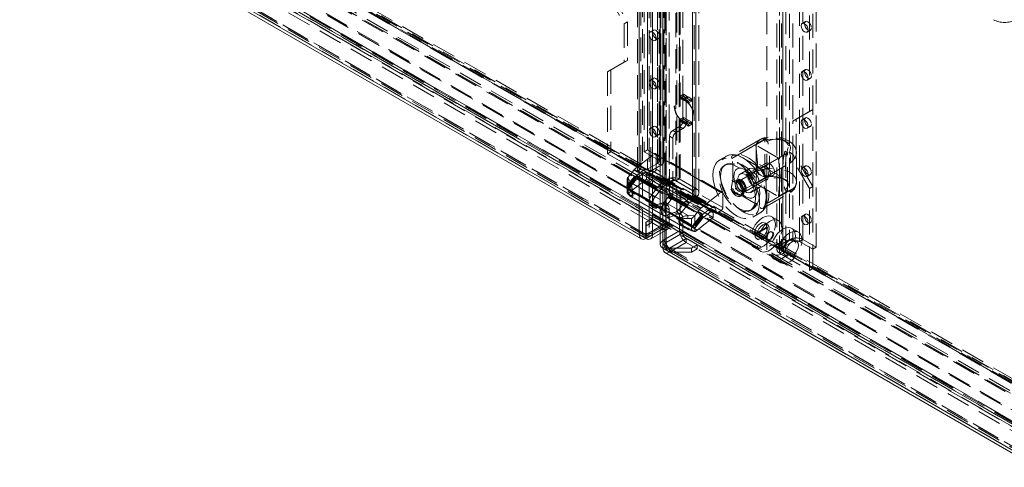
# Model space of a CAD drawing. Units: millimetres. Extents: x 0 to 420, y 0 to 297.
# Drawn here: x 275 to 327, y 105 to 129 of the extents above; entities that cross this region are included whole.
import ezdxf

# ---------------------------------------------------------------- set-up
doc = ezdxf.new("R2010")
doc.units = ezdxf.units.MM
doc.linetypes.add('HIDDEN', pattern=[1.905, 1.27, -0.635])

msp = doc.modelspace()

# ---------------------------------------------------------------- linework, layer by layer
at = {"color": 7, "linetype": 'Continuous', "lineweight": 15}
for p, q in [((307.835, 117.735), (307.835, 238.787)), ((308.939, 238.27), (308.939, 117.217)), ((309.085, 238.066), (309.085, 117.013)), ((255.996, 147.661), (307.835, 117.735)), ((256.098, 147.433), (307.94, 117.506)), ((308.548, 119.082), (308.939, 118.856)), ((308.183, 117.528), (308.185, 117.62)), ((308.183, 117.528), (308.185, 117.533)), ((308.185, 117.533), (308.185, 117.625)), ((308.193, 117.62), (308.193, 117.533)), ((308.195, 117.528), (308.193, 117.615)), ((308.193, 117.533), (308.195, 117.528)), ((308.439, 117.506), (308.939, 117.795)), ((309.085, 117.013), (360.925, 87.087)), ((309.188, 116.785), (361.029, 86.858))]:
    msp.add_line(p, q, dxfattribs=at)
at = {"color": 7, "linetype": 'HIDDEN', "lineweight": 0}
for p, q in [((308.012, 117.837), (308.012, 238.889)), ((309.189, 238.27), (309.189, 117.217)), ((309.262, 238.168), (309.262, 117.116)), ((308.277, 237.052), (308.277, 122.226)), ((308.366, 237.16), (308.366, 119.566)), ((309.426, 237.029), (309.426, 120.513)), ((309.957, 120.687), (309.957, 237.059)), ((308.101, 236.95), (308.101, 122.124)), ((308.808, 236.542), (308.808, 121.715)), ((308.984, 236.644), (308.984, 121.818)), ((309.085, 236.537), (309.085, 119.359)), ((309.25, 236.477), (309.25, 120.615)), ((309.78, 120.585), (309.78, 236.957)), ((310.841, 236.549), (310.841, 120.177)), ((307.924, 121.205), (307.924, 236.031)), ((308.277, 236.031), (308.277, 121.205)), ((308.808, 121.511), (308.808, 236.337)), ((308.881, 121.613), (308.881, 236.439)), ((308.984, 121.409), (308.984, 236.235)), ((309.131, 121.613), (309.131, 236.439)), ((309.262, 119.257), (309.262, 236.435)), ((309.824, 118.92), (309.824, 236.224)), ((310.001, 118.818), (310.001, 236.122)), ((310.664, 236.447), (310.664, 120.075)), ((310.664, 119.799), (310.664, 236.315)), ((310.737, 119.952), (310.737, 236.366)), ((310.841, 119.697), (310.841, 236.213)), ((310.987, 119.952), (310.987, 236.366)), ((307.747, 121.103), (307.747, 235.929)), ((308.454, 121.103), (308.454, 235.929)), ((309.969, 124.989), (309.969, 231.927)), ((310.146, 124.887), (310.146, 231.825)), ((315.126, 231.789), (315.126, 116.963)), ((315.272, 231.993), (315.272, 117.167)), ((315.376, 231.789), (315.376, 116.963)), ((315.449, 117.065), (315.449, 231.891)), ((315.803, 232.299), (315.803, 117.473)), ((316.333, 117.371), (316.333, 232.197)), ((316.51, 117.473), (316.51, 232.299)), ((317.217, 117.065), (317.217, 231.891)), ((315.272, 231.585), (315.272, 116.759)), ((315.449, 231.687), (315.449, 116.861)), ((314.596, 173.447), (314.596, 116.932)), ((315.596, 116.932), (315.596, 173.447)), ((315.98, 172.743), (315.98, 123.751)), ((317.04, 124.363), (317.04, 171.314)), ((316.863, 124.261), (316.863, 171.212)), ((259.25, 149.421), (360.531, 90.953)), ((360.718, 90.993), (259.437, 149.461)), ((259.499, 149.324), (360.78, 90.855)), ((258.624, 149.092), (360.168, 90.472)), ((360.234, 90.377), (258.69, 148.997)), ((258.742, 149.16), (360.223, 90.576)), ((258.765, 149.022), (360.246, 90.439)), ((360.554, 90.815), (259.273, 149.284)), ((360.625, 90.83), (259.343, 149.299)), ((259.366, 149.247), (360.648, 90.779)), ((362.513, 87.548), (257.289, 148.292)), ((257.369, 148.336), (362.988, 87.364)), ((363.173, 87.32), (257.372, 148.398)), ((257.422, 148.369), (362.858, 87.502)), ((359.978, 89.762), (257.914, 148.682)), ((360.044, 89.668), (257.981, 148.588)), ((256.172, 147.763), (308.012, 117.837)), ((257.276, 148.173), (362.481, 87.44)), ((363.173, 87.167), (257.372, 148.245)), ((308.493, 118.58), (257.813, 147.837)), ((256.223, 147.65), (308.065, 117.722)), ((308.185, 117.737), (256.354, 147.659)), ((256.354, 147.455), (308.185, 117.533)), ((308.493, 118.376), (257.813, 147.633)), ((306.333, 130.544), (307.217, 129.013)), ((306.156, 130.442), (307.04, 128.911)), ((307.217, 129.013), (307.04, 128.911)), ((307.217, 129.013), (307.217, 126.972)), ((316.644, 129.03), (316.467, 128.928)), ((307.04, 128.911), (307.04, 126.87)), ((308.588, 128.577), (308.411, 128.475)), ((316.729, 128.473), (316.906, 128.575)), ((308.674, 128.02), (308.851, 128.122)), ((307.04, 126.87), (306.156, 126.359)), ((307.217, 126.972), (306.333, 126.462)), ((307.217, 126.972), (307.04, 126.87)), ((306.333, 126.462), (306.156, 126.359)), ((306.156, 126.359), (306.156, 122.022)), ((306.333, 126.462), (306.333, 122.124)), ((316.644, 126.478), (316.467, 126.376)), ((308.588, 126.025), (308.411, 125.923)), ((316.729, 125.922), (316.906, 126.024)), ((308.674, 125.469), (308.851, 125.571)), ((309.847, 124.931), (309.833, 124.923)), ((309.969, 124.989), (310.146, 124.887)), ((310.178, 125.174), (310.001, 125.072)), ((310.196, 124.959), (310.001, 125.072)), ((310.178, 125.072), (310.001, 124.97)), ((310.001, 124.97), (310.443, 124.715)), ((310.271, 124.899), (310.094, 125.001)), ((310.146, 124.887), (310.323, 124.785)), ((310.146, 123.764), (310.146, 124.887)), ((310.178, 125.174), (310.373, 125.061)), ((310.178, 125.072), (310.178, 125.174)), ((310.62, 124.817), (310.178, 125.072)), ((310.373, 125.061), (310.196, 124.959)), ((310.222, 124.894), (310.196, 124.959)), ((310.399, 124.996), (310.222, 124.894)), ((310.247, 124.93), (310.222, 124.894)), ((310.424, 125.032), (310.247, 124.93)), ((310.443, 124.817), (310.247, 124.93)), ((310.323, 124.785), (310.323, 123.662)), ((310.373, 125.061), (310.399, 124.996)), ((310.399, 124.996), (310.424, 125.032)), ((310.424, 125.032), (310.62, 124.919)), ((310.62, 124.919), (310.443, 124.817)), ((310.443, 124.715), (310.443, 124.817)), ((310.62, 124.817), (310.443, 124.715)), ((310.62, 124.919), (310.62, 124.817)), ((315.98, 123.751), (316.863, 124.261)), ((316.156, 123.853), (317.04, 124.363)), ((317.04, 124.363), (316.863, 124.261)), ((317.04, 120.28), (317.04, 124.363)), ((310.178, 123.949), (310.001, 123.847)), ((310.443, 123.592), (310.001, 123.847)), ((310.178, 123.847), (310.001, 123.745)), ((310.001, 123.745), (310.196, 123.632)), ((310.323, 123.662), (310.146, 123.764)), ((310.178, 123.949), (310.62, 123.694)), ((310.178, 123.847), (310.178, 123.949)), ((310.373, 123.735), (310.178, 123.847)), ((310.373, 123.735), (310.196, 123.632)), ((310.399, 123.771), (310.222, 123.669)), ((310.399, 123.771), (310.373, 123.735)), ((310.424, 123.705), (310.399, 123.771)), ((316.156, 123.853), (315.98, 123.751)), ((315.98, 121.709), (315.98, 123.751)), ((316.156, 121.811), (316.156, 123.853)), ((316.644, 123.927), (316.467, 123.825)), ((308.588, 123.474), (308.411, 123.372)), ((309.616, 123.254), (309.969, 123.458)), ((309.792, 123.152), (309.616, 123.254)), ((309.792, 123.152), (310.146, 123.356)), ((309.969, 123.458), (310.146, 123.356)), ((310.196, 123.632), (310.222, 123.669)), ((310.222, 123.669), (310.247, 123.603)), ((310.424, 123.705), (310.247, 123.603)), ((310.247, 123.603), (310.443, 123.49)), ((310.62, 123.592), (310.424, 123.705)), ((310.62, 123.694), (310.443, 123.592)), ((310.443, 123.49), (310.443, 123.592)), ((310.62, 123.592), (310.443, 123.49)), ((310.583, 123.623), (310.597, 123.632)), ((310.62, 123.694), (310.62, 123.592)), ((316.729, 123.37), (316.906, 123.472)), ((308.674, 122.917), (308.851, 123.019)), ((309.439, 122.948), (309.616, 122.845)), ((309.439, 119.936), (309.439, 122.948)), ((309.616, 119.834), (309.616, 122.845)), ((314.243, 122.772), (312.768, 121.92)), ((313.004, 121.93), (314.538, 122.816)), ((314.008, 122.49), (314.495, 122.77)), ((314.495, 122.77), (314.64, 122.686)), ((314.495, 120.729), (314.495, 122.77)), ((308.277, 122.226), (308.101, 122.124)), ((308.277, 122.226), (308.984, 121.818)), ((312.739, 121.777), (314.035, 122.525)), ((315.211, 121.796), (314.008, 122.49)), ((314.008, 122.49), (314.097, 121.52)), ((314.035, 122.525), (314.035, 121.096)), ((315.551, 122.16), (315.697, 122.076)), ((306.333, 122.124), (306.156, 122.022)), ((306.156, 122.022), (307.747, 121.103)), ((306.333, 122.124), (307.924, 121.205)), ((307.566, 121.187), (308.622, 122.012)), ((308.101, 122.124), (308.808, 121.715)), ((312.157, 119.971), (308.622, 122.012)), ((312.235, 119.987), (308.7, 122.028)), ((308.726, 121.971), (312.261, 119.93)), ((308.726, 121.971), (308.726, 121.207)), ((308.808, 121.715), (308.984, 121.818)), ((312.453, 121.898), (312.099, 121.693)), ((314.241, 121.216), (315.776, 122.101)), ((315.697, 122.076), (315.211, 121.796)), ((315.211, 121.796), (315.299, 120.826)), ((315.697, 120.035), (315.697, 122.076)), ((316.156, 121.811), (315.98, 121.709)), ((316.863, 120.178), (315.98, 121.709)), ((315.98, 121.709), (315.98, 117.371)), ((317.04, 120.28), (316.156, 121.811)), ((316.169, 120.535), (316.169, 122.066)), ((307.237, 120.785), (307.537, 121.158)), ((311.072, 119.117), (307.537, 121.158)), ((307.566, 121.187), (311.101, 119.146)), ((308.04, 121.143), (307.682, 120.863)), ((307.924, 121.205), (307.747, 121.103)), ((308.04, 121.143), (311.576, 119.102)), ((308.277, 121.205), (308.808, 121.511)), ((308.277, 121.205), (308.454, 121.103)), ((311.825, 119.155), (308.289, 121.196)), ((308.454, 121.103), (308.984, 121.409)), ((312.261, 119.166), (308.726, 121.207)), ((308.808, 121.511), (308.984, 121.409)), ((312.419, 121.445), (312.34, 121.399)), ((314.555, 121.523), (313.052, 120.656)), ((313.665, 121.226), (313.179, 120.946)), ((314.412, 121.363), (313.793, 121.005)), ((314.097, 121.52), (314.008, 120.448)), ((315.299, 120.826), (314.097, 121.52)), ((314.507, 120.756), (315.803, 121.505)), ((315.803, 121.505), (315.803, 120.076)), ((316.644, 121.375), (316.467, 121.273)), ((307.555, 120.792), (307.172, 120.316)), ((307.573, 120.767), (307.19, 120.291)), ((307.193, 120.64), (307.193, 119.952)), ((307.228, 120.773), (307.37, 120.506)), ((307.653, 120.835), (307.237, 120.316)), ((307.237, 120.316), (307.237, 120.785)), ((307.245, 120.126), (307.706, 120.699)), ((307.261, 120.265), (307.643, 120.741)), ((307.278, 120.24), (307.661, 120.716)), ((308.222, 120.678), (307.37, 120.014)), ((307.577, 120.779), (307.555, 120.792)), ((307.573, 120.767), (307.555, 120.792)), ((307.566, 120.725), (307.577, 120.779)), ((307.621, 120.754), (307.566, 120.725)), ((307.584, 120.7), (307.566, 120.725)), ((307.595, 120.754), (307.573, 120.767)), ((307.595, 120.754), (307.577, 120.779)), ((307.584, 120.7), (307.595, 120.754)), ((307.639, 120.729), (307.584, 120.7)), ((307.643, 120.741), (307.621, 120.754)), ((307.639, 120.729), (307.621, 120.754)), ((307.661, 120.716), (307.639, 120.729)), ((307.661, 120.716), (307.643, 120.741)), ((307.653, 120.835), (311.189, 118.794)), ((307.682, 120.863), (311.218, 118.822)), ((307.706, 120.699), (311.241, 118.658)), ((307.734, 120.728), (308.066, 120.987)), ((307.734, 120.728), (311.27, 118.687)), ((308.066, 120.987), (311.602, 118.946)), ((311.718, 118.971), (308.183, 121.012)), ((308.222, 120.926), (311.757, 118.885)), ((308.222, 120.926), (308.222, 120.678)), ((311.757, 118.637), (308.222, 120.678)), ((308.637, 121.054), (308.372, 120.9)), ((308.372, 121.013), (311.907, 118.972)), ((308.372, 120.9), (308.372, 121.013)), ((308.372, 120.9), (311.907, 118.859)), ((308.637, 121.054), (312.173, 119.013)), ((309.25, 120.615), (308.907, 120.348)), ((309.426, 120.513), (309.25, 120.615)), ((309.957, 120.687), (309.78, 120.585)), ((310.841, 120.177), (309.957, 120.687)), ((314.035, 121.096), (312.739, 120.348)), ((312.828, 120.635), (312.74, 120.584)), ((314.538, 120.774), (313.004, 119.889)), ((313.427, 120.006), (314.93, 120.874)), ((314.495, 120.729), (314.008, 120.448)), ((314.1, 120.473), (314.719, 120.83)), ((314.64, 120.645), (314.495, 120.729)), ((315.299, 120.826), (315.211, 119.754)), ((316.729, 120.818), (316.906, 120.92)), ((307.172, 120.316), (307.194, 120.303)), ((307.19, 120.291), (307.172, 120.316)), ((307.19, 120.291), (307.212, 120.278)), ((307.194, 120.303), (307.25, 120.332)), ((307.212, 120.278), (307.194, 120.303)), ((307.194, 120.219), (310.682, 118.206)), ((307.204, 120.549), (307.204, 119.97)), ((307.284, 120.398), (307.204, 120.549)), ((307.212, 120.278), (307.267, 120.306)), ((307.237, 119.942), (307.237, 120.138)), ((307.237, 120.138), (307.245, 120.126)), ((307.25, 120.332), (307.239, 120.278)), ((307.239, 120.278), (307.261, 120.265)), ((307.256, 120.252), (307.239, 120.278)), ((307.245, 120.126), (310.781, 118.085)), ((307.267, 120.306), (307.25, 120.332)), ((307.267, 120.306), (307.256, 120.252)), ((307.256, 120.252), (307.278, 120.24)), ((307.278, 120.24), (307.261, 120.265)), ((308.623, 119.783), (307.37, 120.506)), ((308.878, 120.319), (308.486, 119.831)), ((309.055, 120.217), (308.663, 119.729)), ((309.055, 120.217), (308.878, 120.319)), ((309.084, 120.246), (308.907, 120.348)), ((309.426, 120.513), (309.084, 120.246)), ((310.664, 120.075), (309.78, 120.585)), ((310.841, 120.177), (310.664, 120.075)), ((312.955, 120.211), (312.946, 120.206)), ((313.06, 120.581), (312.976, 120.532)), ((312.985, 120.139), (312.994, 120.145)), ((313.232, 120.067), (313.218, 120.077)), ((313.234, 120.066), (313.232, 120.067)), ((313.742, 119.971), (314.228, 120.252)), ((314.008, 120.448), (315.211, 119.754)), ((315.803, 120.076), (314.507, 119.328)), ((315.697, 120.035), (315.551, 120.119)), ((317.04, 120.28), (316.863, 120.178)), ((316.863, 115.84), (316.863, 120.178)), ((317.04, 115.942), (317.04, 120.28)), ((307.27, 119.952), (307.237, 119.942)), ((310.906, 117.973), (307.37, 120.014)), ((307.422, 119.731), (308.548, 119.082)), ((308.543, 119.464), (308.366, 119.566)), ((308.663, 119.729), (308.486, 119.831)), ((308.543, 119.464), (308.543, 119.665)), ((310.418, 118.747), (308.939, 119.601)), ((309.165, 119.478), (309.35, 119.708)), ((309.342, 119.376), (309.527, 119.606)), ((309.35, 119.708), (309.527, 119.606)), ((309.616, 119.834), (309.439, 119.936)), ((310.321, 119.531), (310.664, 119.799)), ((310.498, 119.429), (310.841, 119.697)), ((310.664, 119.799), (310.841, 119.697)), ((311.101, 119.146), (312.157, 119.971)), ((312.261, 119.93), (312.261, 119.166)), ((313.209, 119.772), (313.297, 119.823)), ((313.213, 120.066), (313.222, 120.061)), ((313.282, 120.002), (313.366, 120.05)), ((315.776, 120.06), (314.241, 119.174)), ((314.38, 119.128), (315.855, 119.979)), ((315.211, 119.754), (315.697, 120.035)), ((308.543, 119.275), (308.366, 119.377)), ((308.366, 119.377), (308.366, 117.837)), ((308.444, 119.267), (308.621, 119.164)), ((308.543, 119.085), (308.543, 119.275)), ((308.608, 119.263), (308.957, 119.393)), ((308.785, 119.161), (308.608, 119.263)), ((308.785, 119.161), (309.134, 119.291)), ((309.134, 119.291), (308.957, 119.393)), ((309.262, 119.257), (309.085, 119.359)), ((309.323, 119.287), (309.146, 119.389)), ((309.342, 119.376), (309.165, 119.478)), ((309.25, 119.16), (309.426, 119.058)), ((309.25, 119.16), (309.25, 118.347)), ((309.426, 119.058), (309.426, 118.245)), ((309.824, 118.92), (310.292, 119.503)), ((310.001, 118.818), (310.469, 119.401)), ((310.292, 119.503), (310.469, 119.401)), ((310.321, 119.531), (310.498, 119.429)), ((310.772, 118.744), (311.072, 119.117)), ((311.576, 119.102), (311.218, 118.822)), ((313.715, 119.018), (313.794, 119.064)), ((308.493, 118.58), (308.185, 118.402)), ((308.193, 118.402), (308.497, 118.578)), ((308.493, 118.376), (308.493, 118.58)), ((309.073, 118.245), (308.497, 118.578)), ((308.497, 118.578), (308.497, 118.374)), ((308.939, 118.856), (310.215, 118.119)), ((309.085, 118.779), (309.085, 117.422)), ((309.262, 118.677), (309.085, 118.779)), ((309.262, 117.32), (309.262, 118.677)), ((309.284, 118.771), (309.677, 118.918)), ((309.46, 118.669), (309.284, 118.771)), ((309.46, 118.669), (309.854, 118.816)), ((309.854, 118.816), (309.677, 118.918)), ((309.824, 118.92), (310.001, 118.818)), ((310.042, 118.812), (309.866, 118.914)), ((309.969, 118.685), (310.146, 118.583)), ((309.969, 117.932), (309.969, 118.685)), ((310.146, 117.83), (310.146, 118.583)), ((310.609, 118.583), (310.414, 118.592)), ((310.418, 118.747), (310.763, 118.733)), ((310.609, 118.004), (310.609, 118.583)), ((311.091, 118.751), (310.708, 118.275)), ((311.108, 118.726), (310.725, 118.25)), ((311.189, 118.794), (310.772, 118.275)), ((310.772, 118.744), (310.772, 118.275)), ((310.781, 118.085), (311.241, 118.658)), ((310.796, 118.224), (311.179, 118.7)), ((310.814, 118.199), (311.197, 118.675)), ((311.757, 118.637), (310.906, 117.973)), ((311.113, 118.738), (311.091, 118.751)), ((311.108, 118.726), (311.091, 118.751)), ((311.102, 118.684), (311.113, 118.738)), ((311.157, 118.713), (311.102, 118.684)), ((311.119, 118.659), (311.102, 118.684)), ((311.13, 118.713), (311.108, 118.726)), ((311.13, 118.713), (311.113, 118.738)), ((311.119, 118.659), (311.13, 118.713)), ((311.175, 118.688), (311.119, 118.659)), ((311.179, 118.7), (311.157, 118.713)), ((311.175, 118.688), (311.157, 118.713)), ((311.197, 118.675), (311.175, 118.688)), ((311.197, 118.675), (311.179, 118.7)), ((311.27, 118.687), (311.602, 118.946)), ((311.757, 118.885), (311.757, 118.637)), ((312.173, 119.013), (311.907, 118.859)), ((311.907, 118.859), (311.907, 118.972)), ((313.849, 118.662), (314.203, 118.866)), ((315.211, 118.479), (314.857, 118.683)), ((316.644, 118.823), (316.467, 118.721)), ((308.185, 118.402), (308.185, 117.737)), ((308.493, 118.376), (308.185, 118.198)), ((308.193, 117.737), (308.193, 118.402)), ((308.193, 118.198), (308.497, 118.374)), ((309.073, 118.245), (308.193, 117.737)), ((308.193, 117.533), (309.073, 118.041)), ((308.314, 117.723), (309.198, 118.233)), ((308.366, 117.837), (309.25, 118.347)), ((309.073, 118.041), (308.497, 118.374)), ((308.939, 117.964), (309.426, 118.245)), ((308.939, 117.795), (309.323, 118.016)), ((309.073, 118.245), (309.073, 118.041)), ((309.25, 118.347), (309.426, 118.245)), ((310.708, 118.275), (310.73, 118.262)), ((310.725, 118.25), (310.708, 118.275)), ((310.725, 118.25), (310.748, 118.237)), ((310.73, 118.262), (310.785, 118.291)), ((310.748, 118.237), (310.73, 118.262)), ((310.748, 118.237), (310.803, 118.265)), ((310.772, 118.097), (310.772, 117.901)), ((310.772, 118.097), (310.781, 118.085)), ((310.785, 118.291), (310.774, 118.237)), ((310.774, 118.237), (310.796, 118.224)), ((310.792, 118.211), (310.774, 118.237)), ((310.803, 118.265), (310.785, 118.291)), ((310.803, 118.265), (310.792, 118.211)), ((310.792, 118.211), (310.814, 118.199)), ((310.814, 118.199), (310.796, 118.224)), ((313.925, 117.756), (314.587, 118.139)), ((313.969, 117.731), (314.632, 118.113)), ((314.623, 118.277), (314.49, 118.353)), ((314.632, 118.113), (314.587, 118.139)), ((316.271, 117.866), (315.918, 118.07)), ((316.729, 118.267), (316.906, 118.369)), ((308.012, 117.837), (307.835, 117.735)), ((308.186, 117.733), (308.185, 117.737)), ((308.185, 117.625), (308.185, 117.737)), ((308.185, 117.62), (308.186, 117.733)), ((308.193, 117.737), (308.192, 117.733)), ((308.193, 117.615), (308.192, 117.733)), ((308.193, 117.737), (308.193, 117.62)), ((308.543, 117.735), (308.366, 117.837)), ((309.085, 117.422), (309.969, 117.932)), ((309.262, 117.32), (310.146, 117.83)), ((309.443, 117.016), (310.323, 117.524)), ((310.146, 117.83), (309.969, 117.932)), ((310.899, 117.191), (310.323, 117.524)), ((310.323, 117.524), (310.323, 117.32)), ((310.772, 117.901), (310.805, 117.911)), ((313.969, 117.731), (313.925, 117.756)), ((314.066, 117.516), (314.154, 117.465)), ((314.89, 117.87), (314.867, 117.883)), ((315.803, 117.473), (315.272, 117.167)), ((315.574, 117.475), (315.551, 117.488)), ((315.98, 117.371), (315.803, 117.473)), ((316.17, 117.384), (316.037, 117.46)), ((316.333, 117.371), (316.51, 117.473)), ((316.51, 117.473), (317.217, 117.065)), ((309.085, 117.422), (309.262, 117.32)), ((309.262, 117.116), (309.085, 117.013)), ((309.262, 117.116), (361.102, 87.189)), ((309.313, 117.002), (361.154, 87.074)), ((309.433, 116.813), (309.436, 117.015)), ((309.433, 116.806), (309.436, 117.012)), ((309.436, 117.015), (309.443, 117.016)), ((309.443, 117.011), (309.436, 117.012)), ((310.323, 117.32), (309.443, 116.812)), ((310.595, 117.016), (309.443, 117.016)), ((309.443, 116.812), (309.443, 117.016)), ((361.274, 87.09), (309.443, 117.011)), ((309.443, 117.011), (310.595, 117.011)), ((309.443, 117.011), (309.443, 116.807)), ((310.899, 116.987), (310.323, 117.32)), ((310.899, 117.191), (310.595, 117.016)), ((310.595, 117.011), (310.903, 117.189)), ((310.595, 117.011), (310.595, 117.016)), ((310.595, 116.807), (310.595, 117.011)), ((310.899, 116.987), (310.595, 116.812)), ((310.595, 116.807), (310.903, 116.985)), ((310.899, 116.987), (310.899, 117.191)), ((361.582, 87.932), (310.903, 117.189)), ((310.903, 117.189), (310.903, 116.985)), ((361.582, 87.728), (310.903, 116.985)), ((313.92, 117.059), (314.273, 116.855)), ((314.617, 117.45), (314.64, 117.437)), ((315.449, 117.065), (315.272, 117.167)), ((315.301, 117.055), (315.324, 117.042)), ((315.98, 117.371), (315.449, 117.065)), ((316.333, 117.371), (317.04, 116.963)), ((317.217, 117.065), (317.04, 116.963)), ((309.433, 116.813), (309.443, 116.812)), ((309.443, 116.807), (309.433, 116.806)), ((310.595, 116.812), (309.443, 116.812)), ((309.443, 116.807), (361.274, 86.885)), ((309.443, 116.807), (310.595, 116.807)), ((314.981, 116.447), (315.334, 116.243)), ((315.449, 116.861), (315.272, 116.759)), ((315.272, 116.759), (316.863, 115.84)), ((315.449, 116.861), (317.04, 115.942)), ((315.568, 116.649), (315.701, 116.572)), ((317.04, 115.942), (316.863, 115.84))]:
    msp.add_line(p, q, dxfattribs=at)
at = {"color": 8, "linetype": 'Continuous', "lineweight": 15}
for p, q in [((308.543, 119.665), (308.543, 236.857)), ((308.939, 119.601), (308.623, 119.783)), ((308.543, 117.735), (308.543, 119.085)), ((308.543, 117.735), (308.939, 117.964))]:
    msp.add_line(p, q, dxfattribs=at)
at = {"color": 7, "linetype": 'HIDDEN', "lineweight": 0, "flags": 128}
for points in [[(316.961, 128.696), (316.947, 128.622), (316.906, 128.575), (316.846, 128.564), (316.775, 128.588), (316.704, 128.646), (316.644, 128.727), (316.604, 128.82), (316.589, 128.91), (316.604, 128.984), (316.644, 129.03), (316.704, 129.042), (316.775, 129.017), (316.846, 128.96), (316.906, 128.879), (316.947, 128.786), (316.961, 128.696)], [(308.357, 128.355), (308.371, 128.429), (308.411, 128.475), (308.472, 128.487), (308.543, 128.462), (308.614, 128.405), (308.674, 128.324), (308.714, 128.231), (308.728, 128.141), (308.714, 128.067), (308.674, 128.02), (308.614, 128.009), (308.543, 128.033), (308.472, 128.091), (308.411, 128.172), (308.371, 128.265), (308.357, 128.355)], [(308.534, 128.457), (308.548, 128.531), (308.588, 128.577), (308.648, 128.589), (308.719, 128.564), (308.79, 128.507), (308.851, 128.426), (308.891, 128.333), (308.905, 128.243), (308.891, 128.169), (308.851, 128.122), (308.79, 128.111), (308.719, 128.135), (308.648, 128.193), (308.588, 128.274), (308.548, 128.367), (308.534, 128.457)], [(316.784, 128.594), (316.77, 128.52), (316.73, 128.473), (316.669, 128.462), (316.598, 128.486), (316.527, 128.544), (316.467, 128.625), (316.427, 128.718), (316.413, 128.808), (316.427, 128.882), (316.467, 128.928), (316.527, 128.94), (316.598, 128.915), (316.669, 128.858), (316.73, 128.776), (316.77, 128.684), (316.784, 128.594)], [(316.784, 126.042), (316.77, 125.968), (316.73, 125.922), (316.669, 125.91), (316.598, 125.935), (316.527, 125.992), (316.467, 126.073), (316.427, 126.166), (316.413, 126.256), (316.427, 126.33), (316.467, 126.376), (316.527, 126.388), (316.598, 126.363), (316.669, 126.306), (316.73, 126.225), (316.77, 126.132), (316.784, 126.042)], [(316.961, 126.144), (316.947, 126.07), (316.906, 126.024), (316.846, 126.012), (316.775, 126.037), (316.704, 126.094), (316.644, 126.175), (316.604, 126.268), (316.589, 126.358), (316.604, 126.432), (316.644, 126.478), (316.704, 126.49), (316.775, 126.465), (316.846, 126.408), (316.906, 126.327), (316.947, 126.234), (316.961, 126.144)], [(308.357, 125.803), (308.371, 125.877), (308.411, 125.923), (308.472, 125.935), (308.543, 125.91), (308.614, 125.853), (308.674, 125.772), (308.714, 125.679), (308.728, 125.589), (308.714, 125.515), (308.674, 125.469), (308.614, 125.457), (308.543, 125.482), (308.472, 125.539), (308.411, 125.62), (308.371, 125.713), (308.357, 125.803)], [(308.534, 125.905), (308.548, 125.979), (308.588, 126.025), (308.648, 126.037), (308.719, 126.012), (308.79, 125.955), (308.851, 125.874), (308.891, 125.781), (308.905, 125.691), (308.891, 125.617), (308.851, 125.571), (308.79, 125.559), (308.719, 125.584), (308.648, 125.641), (308.588, 125.722), (308.548, 125.815), (308.534, 125.905)], [(310.738, 123.967), (310.721, 124.129), (310.673, 124.3), (310.594, 124.469), (310.492, 124.626), (310.372, 124.761), (310.241, 124.865), (310.108, 124.932), (309.982, 124.957), (309.87, 124.94), (309.779, 124.881), (309.715, 124.783), (309.682, 124.653), (309.682, 124.5), (309.715, 124.332), (309.779, 124.161), (309.87, 123.996), (309.982, 123.849), (310.108, 123.729), (310.241, 123.643), (310.372, 123.596), (310.492, 123.592), (310.594, 123.631), (310.673, 123.71), (310.721, 123.824), (310.738, 123.967)], [(310.752, 123.975), (310.736, 124.137), (310.687, 124.308), (310.609, 124.477), (310.506, 124.634), (310.386, 124.769), (310.255, 124.873), (310.123, 124.94), (309.996, 124.966), (309.884, 124.948), (309.793, 124.889), (309.729, 124.791), (309.696, 124.662), (309.696, 124.508), (309.729, 124.34), (309.793, 124.169), (309.884, 124.004), (309.996, 123.857), (310.123, 123.737), (310.255, 123.651), (310.386, 123.604), (310.506, 123.6), (310.609, 123.639), (310.687, 123.718), (310.736, 123.832), (310.752, 123.975)], [(316.784, 123.49), (316.77, 123.416), (316.73, 123.37), (316.669, 123.358), (316.598, 123.383), (316.527, 123.44), (316.467, 123.522), (316.427, 123.614), (316.413, 123.704), (316.427, 123.778), (316.467, 123.825), (316.527, 123.836), (316.598, 123.812), (316.669, 123.754), (316.73, 123.673), (316.77, 123.58), (316.784, 123.49)], [(316.961, 123.592), (316.947, 123.518), (316.906, 123.472), (316.846, 123.46), (316.775, 123.485), (316.704, 123.542), (316.644, 123.624), (316.604, 123.716), (316.589, 123.807), (316.604, 123.88), (316.644, 123.927), (316.704, 123.938), (316.775, 123.914), (316.846, 123.856), (316.906, 123.775), (316.947, 123.682), (316.961, 123.592)], [(308.357, 123.252), (308.371, 123.325), (308.411, 123.372), (308.472, 123.383), (308.543, 123.359), (308.614, 123.301), (308.674, 123.22), (308.714, 123.127), (308.728, 123.037), (308.714, 122.963), (308.674, 122.917), (308.614, 122.905), (308.543, 122.93), (308.472, 122.987), (308.411, 123.069), (308.371, 123.161), (308.357, 123.252)], [(308.534, 123.354), (308.548, 123.427), (308.588, 123.474), (308.648, 123.485), (308.719, 123.461), (308.79, 123.403), (308.851, 123.322), (308.891, 123.229), (308.905, 123.139), (308.891, 123.065), (308.851, 123.019), (308.79, 123.007), (308.719, 123.032), (308.648, 123.089), (308.588, 123.171), (308.548, 123.263), (308.534, 123.354)], [(314.538, 122.816), (314.513, 122.843), (314.49, 122.859), (314.468, 122.864), (314.448, 122.858), (314.433, 122.839), (314.421, 122.81), (314.414, 122.772), (314.411, 122.725)], [(314.411, 122.725), (314.649, 122.771), (314.898, 122.787), (315.147, 122.775), (315.387, 122.735), (315.609, 122.668), (315.803, 122.576), (315.961, 122.464), (316.078, 122.336), (316.148, 122.198), (316.169, 122.054), (316.139, 121.91), (316.061, 121.773)], [(316.166, 122.082), (316.152, 122.21), (316.099, 122.356), (316.014, 122.489), (315.897, 122.608), (315.748, 122.714), (315.569, 122.801), (315.368, 122.866), (315.154, 122.905), (314.933, 122.92), (314.712, 122.908), (314.507, 122.874), (314.46, 122.863)], [(315.776, 122.101), (315.838, 122.214), (315.856, 122.332), (315.83, 122.449), (315.76, 122.56), (315.65, 122.66), (315.505, 122.743), (315.333, 122.807), (315.14, 122.847), (314.937, 122.862), (314.733, 122.852), (314.538, 122.816)], [(314.64, 122.686), (314.774, 122.745), (314.929, 122.782), (315.096, 122.795), (315.262, 122.782), (315.418, 122.745), (315.551, 122.686), (315.653, 122.609), (315.718, 122.519), (315.74, 122.423), (315.718, 122.327), (315.653, 122.237), (315.551, 122.16)], [(308.622, 122.012), (308.641, 122.024), (308.66, 122.032), (308.678, 122.034), (308.694, 122.031), (308.707, 122.023), (308.717, 122.009), (308.723, 121.992), (308.726, 121.971)], [(311.737, 120.892), (311.753, 121.112), (311.801, 121.308), (311.879, 121.474), (311.985, 121.607), (312.117, 121.703), (312.271, 121.76), (312.444, 121.775), (312.63, 121.749), (312.825, 121.683), (313.024, 121.577), (313.222, 121.435), (313.413, 121.261), (313.593, 121.058), (313.757, 120.833), (313.901, 120.591), (314.02, 120.338), (314.113, 120.081), (314.176, 119.826), (314.208, 119.581), (314.208, 119.351), (314.176, 119.142), (314.113, 118.961), (314.02, 118.81), (313.901, 118.696), (313.757, 118.619), (313.593, 118.583), (313.413, 118.588), (313.222, 118.635), (313.024, 118.721), (312.825, 118.845), (312.63, 119.004), (312.444, 119.193), (312.271, 119.408), (312.117, 119.642), (311.985, 119.891), (311.879, 120.146), (311.801, 120.403), (311.753, 120.654), (311.737, 120.892)], [(313.328, 121.811), (313.526, 121.678), (313.72, 121.511), (313.903, 121.315), (314.071, 121.095), (314.22, 120.857), (314.346, 120.606), (314.446, 120.349), (314.516, 120.093), (314.556, 119.845), (314.564, 119.611), (314.54, 119.396), (314.485, 119.207), (314.4, 119.049), (314.286, 118.925), (314.148, 118.839), (313.989, 118.792), (313.813, 118.787), (313.624, 118.824), (313.427, 118.9), (313.228, 119.015), (313.032, 119.166), (312.843, 119.347), (312.667, 119.556), (312.507, 119.786), (312.369, 120.032), (312.256, 120.286), (312.171, 120.543), (312.115, 120.796), (312.091, 121.038), (312.099, 121.263), (312.139, 121.466), (312.21, 121.64), (312.309, 121.782), (312.435, 121.887), (312.585, 121.954), (312.753, 121.979), (312.936, 121.964), (313.129, 121.907), (313.328, 121.811)], [(314.228, 121.234), (314.179, 121.299), (314.067, 121.433), (313.943, 121.56), (313.804, 121.681), (313.651, 121.791), (313.488, 121.884), (313.315, 121.956), (313.136, 122.004), (312.955, 122.023), (312.774, 122.011), (312.599, 121.965), (312.456, 121.897)], [(312.739, 121.777), (312.722, 121.851), (312.74, 121.899), (312.795, 121.932), (312.868, 121.945), (312.964, 121.939), (313.004, 121.93)], [(312.739, 120.348), (312.791, 120.684), (312.798, 121.096), (312.794, 121.451), (312.778, 121.622), (312.739, 121.777)], [(314.241, 121.216), (314.029, 121.399), (313.681, 121.607), (313.368, 121.783), (313.198, 121.864), (313.004, 121.93)], [(308.372, 121.013), (308.365, 121.08), (308.345, 121.135), (308.314, 121.178), (308.271, 121.205), (308.22, 121.215), (308.162, 121.207), (308.101, 121.183), (308.04, 121.143)], [(314, 119.647), (313.984, 119.857), (313.938, 120.078), (313.862, 120.303), (313.76, 120.525), (313.634, 120.736), (313.488, 120.931), (313.328, 121.103), (313.158, 121.246), (312.984, 121.355), (312.811, 121.428), (312.645, 121.462), (312.492, 121.455), (312.355, 121.408), (312.241, 121.323), (312.151, 121.201), (312.09, 121.048), (312.059, 120.868), (312.059, 120.667), (312.09, 120.451), (312.151, 120.227), (312.241, 120.003), (312.355, 119.785), (312.492, 119.581), (312.645, 119.397), (312.811, 119.239), (312.984, 119.112), (313.158, 119.021), (313.328, 118.967), (313.488, 118.954), (313.634, 118.981), (313.76, 119.047), (313.862, 119.151), (313.938, 119.289), (313.984, 119.456), (314, 119.647)], [(312.135, 120.816), (312.15, 120.606), (312.197, 120.385), (312.272, 120.16), (312.375, 119.938), (312.501, 119.727), (312.646, 119.532), (312.806, 119.36), (312.976, 119.217), (313.151, 119.108), (313.323, 119.035), (313.489, 119.001), (313.643, 119.008), (313.779, 119.055), (313.893, 119.14), (313.983, 119.262), (314.044, 119.415), (314.075, 119.595), (314.075, 119.796), (314.044, 120.012), (313.983, 120.236), (313.893, 120.46), (313.779, 120.678), (313.643, 120.882), (313.489, 121.066), (313.323, 121.224), (313.151, 121.351), (312.976, 121.442), (312.806, 121.496), (312.646, 121.509), (312.501, 121.482), (312.375, 121.416), (312.272, 121.312), (312.197, 121.174), (312.15, 121.007), (312.135, 120.816)], [(313.977, 120.757), (313.843, 120.96), (313.784, 121.034), (313.68, 121.15), (313.564, 121.256), (313.433, 121.355), (313.289, 121.439), (313.133, 121.503), (312.97, 121.542), (312.804, 121.553), (312.638, 121.532), (312.479, 121.476), (312.422, 121.442)], [(313.46, 121.173), (313.233, 121.254), (313.122, 121.252), (313.023, 121.216), (312.943, 121.148), (312.885, 121.054), (312.842, 120.816), (312.885, 120.528), (312.943, 120.367), (313.023, 120.206), (313.122, 120.056), (313.233, 119.926), (313.46, 119.744)], [(313.549, 120.969), (313.565, 120.83), (313.612, 120.684), (313.686, 120.542), (313.781, 120.417), (313.89, 120.317), (314.003, 120.252), (314.112, 120.226), (314.207, 120.242), (314.281, 120.298), (314.328, 120.389), (314.344, 120.51), (314.328, 120.648), (314.281, 120.794), (314.207, 120.936), (314.112, 121.062), (314.003, 121.161), (313.89, 121.226), (313.781, 121.252), (313.686, 121.237), (313.612, 121.181), (313.565, 121.089), (313.549, 120.969)], [(314.348, 121.222), (314.365, 121.116), (314.412, 121.008), (314.482, 120.913), (314.565, 120.845), (314.648, 120.817), (314.719, 120.83), (314.766, 120.884), (314.783, 120.971), (314.766, 121.076), (314.719, 121.185), (314.648, 121.28), (314.565, 121.347), (314.482, 121.376), (314.412, 121.363), (314.365, 121.308), (314.348, 121.222)], [(316.061, 120.242), (316.139, 120.379), (316.169, 120.523), (316.148, 120.667), (316.078, 120.805), (315.961, 120.933), (315.803, 121.045), (315.609, 121.137), (315.387, 121.204), (315.147, 121.244), (314.898, 121.256), (314.649, 121.24), (314.411, 121.194)], [(314.742, 120.892), (314.833, 120.858), (314.913, 120.865), (314.972, 120.913), (315.003, 120.994), (315.003, 121.101), (314.972, 121.219), (314.913, 121.335), (314.833, 121.434), (314.742, 121.505), (314.651, 121.539), (314.572, 121.531), (314.512, 121.484), (314.481, 121.402), (314.481, 121.296), (314.512, 121.178), (314.572, 121.062), (314.651, 120.963), (314.742, 120.892)], [(316.784, 120.938), (316.77, 120.865), (316.73, 120.818), (316.669, 120.807), (316.598, 120.831), (316.527, 120.889), (316.467, 120.97), (316.427, 121.063), (316.413, 121.153), (316.427, 121.227), (316.467, 121.273), (316.527, 121.285), (316.598, 121.26), (316.669, 121.203), (316.73, 121.121), (316.77, 121.029), (316.784, 120.938)], [(316.961, 121.041), (316.947, 120.967), (316.906, 120.92), (316.846, 120.909), (316.775, 120.933), (316.704, 120.991), (316.644, 121.072), (316.604, 121.165), (316.589, 121.255), (316.604, 121.329), (316.644, 121.375), (316.704, 121.387), (316.775, 121.362), (316.846, 121.305), (316.906, 121.223), (316.947, 121.131), (316.961, 121.041)], [(308.066, 120.987), (308.095, 121.006), (308.123, 121.017), (308.15, 121.021), (308.174, 121.016), (308.194, 121.003), (308.209, 120.983), (308.219, 120.957), (308.222, 120.926)], [(312.974, 119.795), (313.077, 119.755), (313.169, 119.756), (313.242, 119.798), (313.29, 119.878), (313.306, 119.987), (313.29, 120.114), (313.242, 120.248), (313.169, 120.375), (313.077, 120.483), (312.974, 120.561), (312.872, 120.601), (312.78, 120.6), (312.706, 120.558), (312.659, 120.478), (312.643, 120.369), (312.659, 120.242), (312.706, 120.108), (312.78, 119.981), (312.872, 119.873), (312.974, 119.795)], [(313.063, 119.846), (313.165, 119.806), (313.258, 119.807), (313.331, 119.849), (313.378, 119.929), (313.394, 120.038), (313.378, 120.165), (313.331, 120.299), (313.258, 120.426), (313.165, 120.534), (313.063, 120.612), (312.96, 120.652), (312.868, 120.651), (312.795, 120.609), (312.747, 120.529), (312.731, 120.42), (312.747, 120.293), (312.795, 120.159), (312.868, 120.032), (312.96, 119.924), (313.063, 119.846)], [(313.063, 119.902), (313.159, 119.866), (313.245, 119.874), (313.308, 119.924), (313.341, 120.011), (313.341, 120.125), (313.308, 120.251), (313.245, 120.374), (313.159, 120.48), (313.063, 120.556), (312.966, 120.592), (312.881, 120.584), (312.818, 120.534), (312.784, 120.446), (312.784, 120.333), (312.818, 120.207), (312.881, 120.084), (312.966, 119.978), (313.063, 119.902)], [(313.239, 120.025), (313.33, 119.991), (313.41, 119.998), (313.469, 120.045), (313.501, 120.127), (313.501, 120.233), (313.469, 120.352), (313.41, 120.467), (313.33, 120.566), (313.239, 120.637), (313.149, 120.671), (313.069, 120.664), (313.01, 120.617), (312.978, 120.535), (312.978, 120.429), (313.01, 120.31), (313.069, 120.195), (313.149, 120.096), (313.239, 120.025)], [(313.222, 120.061), (313.296, 120.037), (313.366, 120.05), (313.413, 120.104), (313.43, 120.191), (313.413, 120.296), (313.366, 120.404), (313.296, 120.499), (313.213, 120.566), (313.13, 120.595), (313.06, 120.581), (313.013, 120.527), (312.996, 120.441), (312.997, 120.416)], [(313.239, 120.05), (313.327, 120.019), (313.403, 120.029), (313.457, 120.08), (313.482, 120.165), (313.473, 120.273), (313.433, 120.388), (313.367, 120.496), (313.284, 120.581), (313.195, 120.633), (313.112, 120.643), (313.046, 120.612), (313.006, 120.543), (312.997, 120.445), (313.022, 120.331), (313.076, 120.218), (313.152, 120.12), (313.239, 120.05)], [(313.063, 120.688), (313.079, 120.549), (313.126, 120.403), (313.2, 120.262), (313.295, 120.136), (313.404, 120.037), (313.517, 119.971), (313.626, 119.945), (313.721, 119.961), (313.795, 120.017), (313.842, 120.109), (313.858, 120.229), (313.842, 120.368), (313.795, 120.514), (313.721, 120.655), (313.626, 120.781), (313.517, 120.88), (313.404, 120.946), (313.295, 120.972), (313.2, 120.956), (313.126, 120.9), (313.079, 120.808), (313.063, 120.688)], [(313.729, 120.865), (313.746, 120.759), (313.793, 120.65), (313.863, 120.555), (313.947, 120.488), (314.03, 120.459), (314.1, 120.473), (314.147, 120.527), (314.164, 120.614), (314.147, 120.719), (314.1, 120.828), (314.03, 120.923), (313.947, 120.99), (313.863, 121.019), (313.793, 121.005), (313.746, 120.951), (313.729, 120.865)], [(313.795, 119.07), (313.884, 119.124), (314.015, 119.251), (314.11, 119.395), (314.178, 119.561), (314.216, 119.744), (314.225, 119.934), (314.208, 120.118), (314.169, 120.302), (314.126, 120.436), (314.077, 120.561), (313.977, 120.757)], [(314.197, 118.866), (314.223, 118.879), (314.376, 118.995), (314.508, 119.15), (314.601, 119.316), (314.667, 119.503), (314.703, 119.707), (314.711, 119.919), (314.693, 120.13), (314.654, 120.331), (314.598, 120.524), (314.547, 120.662), (314.496, 120.78)], [(314.507, 119.328), (314.559, 119.663), (314.565, 120.076), (314.561, 120.431), (314.546, 120.601), (314.507, 120.756)], [(314.538, 120.774), (314.733, 120.81), (314.937, 120.821), (315.14, 120.806), (315.333, 120.765), (315.505, 120.702), (315.65, 120.618), (315.76, 120.519), (315.83, 120.408), (315.856, 120.29), (315.838, 120.173), (315.776, 120.06)], [(315.551, 120.119), (315.653, 120.196), (315.718, 120.286), (315.74, 120.382), (315.718, 120.478), (315.653, 120.568), (315.551, 120.645), (315.418, 120.704), (315.262, 120.741), (315.096, 120.754), (314.929, 120.741), (314.774, 120.704), (314.64, 120.645)], [(313.001, 120.543), (312.976, 120.532), (312.929, 120.478), (312.912, 120.392), (312.929, 120.287), (312.976, 120.179), (313.046, 120.084), (313.129, 120.017)], [(312.938, 120.189), (312.94, 120.199), (312.946, 120.206), (312.955, 120.208), (312.965, 120.204), (312.976, 120.196), (312.985, 120.184), (312.991, 120.17), (312.993, 120.157), (312.991, 120.146), (312.985, 120.139), (312.976, 120.138), (312.965, 120.141), (312.955, 120.15), (312.946, 120.162), (312.94, 120.175), (312.938, 120.189)], [(312.947, 120.194), (312.949, 120.204), (312.955, 120.211), (312.964, 120.213), (312.974, 120.209), (312.985, 120.201), (312.994, 120.189), (312.999, 120.175), (313.002, 120.162), (312.999, 120.151), (312.994, 120.145), (312.985, 120.143), (312.974, 120.146), (312.964, 120.155), (312.955, 120.167), (312.949, 120.18), (312.947, 120.194)], [(312.975, 120.531), (312.979, 120.534), (313.01, 120.538), (313.062, 120.523), (313.131, 120.478), (313.2, 120.406), (313.26, 120.314), (313.301, 120.214), (313.318, 120.122), (313.312, 120.052), (313.295, 120.013), (313.282, 120.004)], [(313.46, 119.744), (313.688, 119.663), (313.799, 119.665), (313.898, 119.701), (313.978, 119.769), (314.036, 119.863), (314.079, 120.101)], [(315.776, 120.06), (315.825, 119.998), (315.853, 119.979), (315.854, 119.999), (315.817, 120.058), (315.804, 120.075), (315.803, 120.076)], [(307.204, 119.97), (307.204, 119.97), (307.193, 119.948), (307.209, 119.941), (307.237, 119.942)], [(312.261, 119.93), (312.259, 119.951), (312.253, 119.968), (312.243, 119.982), (312.229, 119.99), (312.213, 119.993), (312.196, 119.991), (312.177, 119.983), (312.157, 119.971)], [(313.004, 119.889), (313.321, 119.766), (313.681, 119.565), (313.987, 119.385), (314.127, 119.286), (314.241, 119.174)], [(313.129, 120.017), (313.212, 119.988), (313.282, 120.002), (313.29, 120.007)], [(308.957, 119.393), (309.017, 119.409), (309.073, 119.411), (309.123, 119.4), (309.167, 119.375), (309.202, 119.337), (309.228, 119.287), (309.244, 119.228), (309.25, 119.16)], [(309.085, 119.359), (309.025, 119.206), (309.001, 119.052), (309.005, 118.918), (309.04, 118.823), (309.085, 118.779)], [(309.426, 119.058), (309.421, 119.126), (309.405, 119.185), (309.379, 119.235), (309.344, 119.273), (309.3, 119.298), (309.25, 119.309), (309.194, 119.307), (309.134, 119.291)], [(311.907, 118.972), (311.901, 119.039), (311.881, 119.094), (311.849, 119.137), (311.806, 119.164), (311.755, 119.174), (311.698, 119.166), (311.637, 119.142), (311.576, 119.102)], [(314.241, 119.174), (314.297, 119.123), (314.348, 119.115), (314.404, 119.145), (314.452, 119.203), (314.494, 119.289), (314.507, 119.328)], [(309.677, 118.918), (309.736, 118.934), (309.792, 118.936), (309.843, 118.925), (309.886, 118.9), (309.922, 118.862), (309.948, 118.812), (309.964, 118.753), (309.969, 118.685)], [(310.146, 118.583), (310.141, 118.651), (310.125, 118.71), (310.099, 118.76), (310.063, 118.798), (310.02, 118.823), (309.969, 118.834), (309.913, 118.832), (309.854, 118.816)], [(311.602, 118.946), (311.63, 118.965), (311.659, 118.976), (311.686, 118.98), (311.71, 118.975), (311.73, 118.962), (311.745, 118.942), (311.754, 118.916), (311.757, 118.885)], [(314.389, 118.636), (314.531, 118.701), (314.667, 118.726), (314.79, 118.712), (314.894, 118.658), (314.974, 118.568), (315.027, 118.444), (315.05, 118.294), (315.043, 118.125), (315.004, 117.943), (314.937, 117.758), (314.844, 117.578), (314.73, 117.412), (314.6, 117.268), (314.46, 117.151), (314.317, 117.069), (314.177, 117.023), (314.047, 117.018), (313.933, 117.052), (313.84, 117.125), (313.773, 117.232), (313.734, 117.369), (313.727, 117.53), (313.75, 117.707), (313.803, 117.891), (313.883, 118.075), (313.987, 118.249), (314.11, 118.405), (314.246, 118.536), (314.389, 118.636)], [(314.742, 118.432), (314.885, 118.497), (315.02, 118.522), (315.143, 118.508), (315.247, 118.454), (315.328, 118.364), (315.381, 118.24), (315.404, 118.09), (315.396, 117.921), (315.358, 117.739), (315.291, 117.554), (315.198, 117.374), (315.084, 117.208), (314.954, 117.064), (314.814, 116.947), (314.67, 116.864), (314.53, 116.819), (314.4, 116.814), (314.286, 116.848), (314.193, 116.92), (314.126, 117.028), (314.088, 117.165), (314.08, 117.326), (314.103, 117.503), (314.156, 117.687), (314.237, 117.871), (314.341, 118.045), (314.464, 118.201), (314.6, 118.332), (314.742, 118.432)], [(316.784, 118.387), (316.77, 118.313), (316.73, 118.267), (316.669, 118.255), (316.598, 118.28), (316.527, 118.337), (316.467, 118.418), (316.427, 118.511), (316.413, 118.601), (316.427, 118.675), (316.467, 118.721), (316.527, 118.733), (316.598, 118.708), (316.669, 118.651), (316.73, 118.57), (316.77, 118.477), (316.784, 118.387)], [(316.961, 118.489), (316.947, 118.415), (316.906, 118.369), (316.846, 118.357), (316.775, 118.382), (316.704, 118.439), (316.644, 118.52), (316.604, 118.613), (316.589, 118.703), (316.604, 118.777), (316.644, 118.823), (316.704, 118.835), (316.775, 118.81), (316.846, 118.753), (316.906, 118.672), (316.947, 118.579), (316.961, 118.489)], [(313.925, 117.756), (313.941, 117.884), (313.988, 118.018), (314.061, 118.145), (314.154, 118.252), (314.256, 118.33), (314.358, 118.371), (314.451, 118.37), (314.524, 118.327), (314.571, 118.248), (314.587, 118.139)], [(313.969, 117.731), (313.985, 117.622), (314.032, 117.542), (314.105, 117.5), (314.198, 117.499), (314.3, 117.539), (314.403, 117.617), (314.495, 117.725), (314.568, 117.852), (314.615, 117.986), (314.632, 118.113)], [(314.389, 118.254), (314.491, 118.294), (314.583, 118.293), (314.657, 118.251), (314.704, 118.171), (314.72, 118.062), (314.704, 117.935), (314.657, 117.801), (314.583, 117.674), (314.491, 117.566), (314.389, 117.488), (314.286, 117.448), (314.194, 117.449), (314.12, 117.491), (314.073, 117.571), (314.057, 117.68), (314.073, 117.807), (314.12, 117.941), (314.194, 118.068), (314.286, 118.176), (314.389, 118.254)], [(315.449, 118.024), (315.592, 118.088), (315.728, 118.114), (315.85, 118.1), (315.954, 118.046), (316.035, 117.955), (316.088, 117.832), (316.111, 117.682), (316.103, 117.512), (316.065, 117.331), (315.998, 117.146), (315.905, 116.966), (315.791, 116.8), (315.661, 116.655), (315.521, 116.539), (315.378, 116.456), (315.238, 116.411), (315.107, 116.405), (314.993, 116.44), (314.901, 116.512), (314.833, 116.62), (314.795, 116.757), (314.787, 116.918), (314.81, 117.095), (314.864, 117.279), (314.944, 117.462), (315.048, 117.636), (315.171, 117.793), (315.307, 117.924), (315.449, 118.024)], [(308.012, 117.837), (308.025, 117.767), (308.063, 117.723), (308.119, 117.711), (308.186, 117.733)], [(314.742, 117.871), (314.81, 117.894), (314.867, 117.883), (314.905, 117.839), (314.919, 117.769), (314.905, 117.683), (314.867, 117.595), (314.81, 117.517), (314.742, 117.463), (314.674, 117.439), (314.617, 117.45), (314.579, 117.494), (314.565, 117.565), (314.579, 117.651), (314.617, 117.739), (314.674, 117.816), (314.742, 117.871)], [(314.742, 117.463), (314.801, 117.502), (314.861, 117.552), (314.916, 117.613), (314.956, 117.685), (314.966, 117.755), (314.949, 117.811), (314.911, 117.856), (314.853, 117.886), (314.784, 117.887), (314.725, 117.859), (314.68, 117.811), (314.646, 117.745), (314.624, 117.662), (314.614, 117.576), (314.614, 117.509), (314.62, 117.466), (314.637, 117.439), (314.669, 117.433), (314.719, 117.45), (314.742, 117.463)], [(315.803, 117.82), (315.945, 117.884), (316.081, 117.91), (316.204, 117.896), (316.308, 117.842), (316.388, 117.751), (316.442, 117.628), (316.465, 117.478), (316.457, 117.308), (316.419, 117.127), (316.351, 116.942), (316.259, 116.762), (316.145, 116.596), (316.014, 116.451), (315.874, 116.335), (315.731, 116.252), (315.591, 116.207), (315.461, 116.201), (315.347, 116.236), (315.254, 116.308), (315.187, 116.416), (315.149, 116.553), (315.141, 116.714), (315.164, 116.891), (315.217, 117.075), (315.298, 117.258), (315.402, 117.432), (315.524, 117.589), (315.66, 117.72), (315.803, 117.82)], [(315.449, 117.054), (315.39, 117.035), (315.331, 117.042), (315.275, 117.074), (315.235, 117.131), (315.226, 117.197), (315.243, 117.259), (315.28, 117.319), (315.339, 117.381), (315.407, 117.436), (315.467, 117.472), (315.512, 117.49), (315.545, 117.491), (315.567, 117.47), (315.577, 117.421), (315.578, 117.356), (315.571, 117.287), (315.555, 117.21), (315.522, 117.131), (315.472, 117.071), (315.449, 117.054)], [(315.449, 117.463), (315.517, 117.486), (315.574, 117.475), (315.613, 117.431), (315.626, 117.361), (315.613, 117.275), (315.574, 117.186), (315.517, 117.109), (315.449, 117.054), (315.382, 117.031), (315.324, 117.042), (315.286, 117.086), (315.272, 117.157), (315.286, 117.242), (315.324, 117.331), (315.382, 117.408), (315.449, 117.463)], [(315.803, 117.437), (315.7, 117.359), (315.608, 117.252), (315.535, 117.125), (315.488, 116.991), (315.471, 116.863), (315.488, 116.754), (315.535, 116.675), (315.608, 116.632), (315.7, 116.631), (315.803, 116.672), (315.905, 116.75), (315.998, 116.857), (316.071, 116.984), (316.118, 117.118), (316.134, 117.246), (316.118, 117.355), (316.071, 117.434), (315.998, 117.477), (315.905, 117.478), (315.803, 117.437)], [(308.939, 117.218), (308.977, 117.328), (309.085, 117.422)], [(309.262, 117.116), (309.208, 117.162), (309.189, 117.218), (309.208, 117.273), (309.262, 117.32)], [(309.436, 117.012), (309.369, 116.99), (309.313, 117.002), (309.275, 117.046), (309.262, 117.116)], [(315.449, 116.728), (315.538, 116.797), (315.587, 116.878), (315.593, 116.964), (315.554, 117.047), (315.475, 117.12), (315.362, 117.176), (315.225, 117.211), (315.077, 117.22), (314.931, 117.204), (314.799, 117.164), (314.693, 117.103), (314.624, 117.027), (314.596, 116.943), (314.613, 116.857), (314.672, 116.778), (314.77, 116.713), (314.896, 116.667), (315.04, 116.645), (315.189, 116.648), (315.329, 116.677), (315.449, 116.728)], [(315.935, 117.361), (316.038, 117.401), (316.13, 117.4), (316.203, 117.358), (316.251, 117.278), (316.267, 117.169), (316.251, 117.042), (316.203, 116.908), (316.13, 116.781), (316.038, 116.673), (315.935, 116.595), (315.833, 116.555), (315.741, 116.556), (315.667, 116.598), (315.62, 116.678), (315.604, 116.787), (315.62, 116.914), (315.667, 117.048), (315.741, 117.175), (315.833, 117.283), (315.935, 117.361)], [(309.433, 116.806), (309.3, 116.762), (309.189, 116.785)]]:
    msp.add_lwpolyline(points, dxfattribs=at)
at = {"color": 7, "linetype": 'Continuous', "lineweight": 15, "flags": 128}
for points in [[(307.835, 117.735), (307.862, 117.595), (307.937, 117.507), (308.05, 117.483), (308.183, 117.528)], [(309.085, 117.013), (308.977, 117.107), (308.939, 117.218)], [(309.189, 116.785), (309.187, 116.786), (309.112, 116.874), (309.085, 117.013)]]:
    msp.add_lwpolyline(points, dxfattribs=at)
at = {"color": 7, "linetype": 'HIDDEN', "lineweight": 0}
for centre, radius, start, end in [((327.199, 130.268), 1.287, 242.6097, 297.3903), ((310.038, 124.904), 0.109, 350.786, 129.2033), ((310.215, 124.802), 0.109, 350.786, 129.2033), ((309.762, 123.781), 0.384, 302.6055, 357.3945), ((309.823, 122.93), 0.384, 122.6055, 177.3945), ((309.939, 123.679), 0.384, 302.6055, 357.3945), ((309.999, 122.828), 0.384, 122.6055, 177.3945), ((314.461, 122.369), 0.454, 80.1866, 159.8166), ((314.713, 121.705), 1.064, 106.4681, 129.5672), ((314.587, 122.263), 0.611, 101.8918, 124.0136), ((309.718, 121.665), 5.027, 348.2857, 11.7143), ((320.371, 121.14), 4.927, 168.0438, 191.9562), ((318.885, 121.397), 3.295, 163.0405, 196.7701), ((308.769, 121.613), 0.109, 290.7834, 69.2166), ((308.907, 121.613), 0.218, 290.7834, 69.2166), ((315.184, 121.775), 0.675, 336.3481, 28.8668), ((315.691, 121.739), 0.372, 5.2272, 76.7865), ((314.871, 122.661), 1.485, 308.8655, 323.2753), ((307.676, 121.047), 0.178, 128.3585, 141.5031), ((308.101, 121.546), 0.384, 242.6097, 297.3903), ((308.534, 121.215), 0.192, 302.6055, 357.3945), ((312.738, 120.041), 1.343, 2.5649, 57.4351), ((315.076, 117.876), 3.384, 101.3254, 107.9119), ((310.335, 118.654), 4.672, 26.746, 33.254), ((315.192, 121.201), 0.781, 180.5018, 213.1221), ((307.793, 120.724), 0.178, 128.3585, 141.5031), ((307.845, 120.588), 0.178, 128.3585, 141.5031), ((308.101, 121.786), 0.769, 242.6097, 297.3903), ((314.793, 121.727), 0.987, 219.7721, 255.0107), ((307.444, 120.36), 0.164, 116.8447, 166.5303), ((309.018, 120.208), 0.178, 128.3585, 141.5031), ((309.194, 120.106), 0.178, 128.3585, 141.5031), ((313.08, 120.239), 0.358, 162.2126, 257.7874), ((313.471, 120.466), 0.476, 185.9563, 237.2095), ((313.483, 120.471), 0.475, 183.613, 236.164), ((315.855, 120.251), 0.207, 247.4415, 357.5522), ((315.635, 120.621), 0.571, 287.1328, 318.3555), ((315.68, 120.348), 0.407, 295.409, 327.1368), ((315.562, 120.517), 0.606, 319.5767, 1.4049), ((307.895, 120.459), 0.867, 216.191, 236.7779), ((307.055, 120.412), 0.508, 295.0491, 308.403), ((308.759, 119.471), 0.404, 166.4775, 193.5225), ((309.061, 119.41), 0.713, 143.8256, 167.4064), ((309.238, 119.308), 0.713, 143.8256, 167.4064), ((309.055, 119.953), 0.384, 320.2279, 357.3607), ((309.232, 119.851), 0.384, 320.2279, 357.3607), ((308.531, 119.414), 0.17, 192.7549, 296.7461), ((308.722, 119.369), 0.203, 152.2291, 207.7709), ((308.708, 119.312), 0.17, 192.7549, 296.7461), ((309.845, 118.932), 0.871, 141.2726, 150.6951), ((310.142, 118.967), 0.927, 161.7616, 198.2384), ((310.022, 118.83), 0.871, 141.2726, 150.6951), ((310.432, 119.392), 0.178, 128.3585, 141.5031), ((310.608, 119.29), 0.178, 128.3585, 141.5031), ((311.212, 119.006), 0.178, 128.3585, 141.5031), ((312.069, 119.174), 0.192, 302.6055, 357.3945), ((309.192, 118.974), 0.223, 241.3092, 294.2881), ((309.369, 118.872), 0.223, 241.3092, 294.2881), ((310.731, 118.661), 0.325, 164.6607, 192.3342), ((311.328, 118.683), 0.178, 128.3585, 141.5031), ((311.38, 118.547), 0.178, 128.3585, 141.5031), ((309.142, 118.33), 0.109, 230.7967, 9.214), ((309.211, 118.21), 0.218, 230.7967, 9.214), ((311.237, 119.86), 2.017, 239.4178, 255.6942), ((310.812, 118.144), 0.246, 214.5775, 260.7173), ((308.189, 118.178), 0.384, 242.6094, 297.39), ((308.259, 117.819), 0.109, 232.1816, 9.4302), ((310.737, 117.967), 0.768, 182.6055, 237.3945), ((310.53, 117.847), 0.384, 182.6055, 237.3945), ((310.59, 118.37), 0.508, 295.0491, 308.403), ((316.156, 116.791), 0.769, 62.6097, 117.3903), ((309.855, 117.457), 0.77, 182.6489, 236.8173), ((309.647, 117.337), 0.385, 182.6489, 236.8173), ((315.35, 116.963), 0.218, 110.7834, 249.2166), ((315.488, 116.963), 0.109, 110.7834, 249.2166), ((316.156, 117.03), 0.384, 62.6097, 117.3903)]:
    msp.add_arc(centre, radius, start, end, dxfattribs=at)
at = {"color": 7, "linetype": 'Continuous', "lineweight": 15}
for centre, radius, start, end in [((308.189, 118.417), 0.769, 242.6095, 297.3902), ((308.328, 117.699), 0.217, 232.1816, 9.4302)]:
    msp.add_arc(centre, radius, start, end, dxfattribs=at)
at = {"color": 7, "linetype": 'HIDDEN', "lineweight": 0}
for centre, major_axis, ratio, start_param, end_param in [((307.343, 120.582), (-0.058, 0.233), 0.59489, 0.473036, 1.564104), ((307.343, 120.723), (0.126, 0.116), 0.697875, 1.788118, 1.873055), ((309.603, 120.411), (0.496, 0.092), 0.666476, 0.662073, 2.232869), ((309.603, 120.411), (0.238, 0.109), 0.713997, 0.467921, 2.038717), ((307.343, 120.255), (0.126, 0.116), 0.697875, 1.788118, 2.469598), ((307.343, 120.077), (-0.146, 0.16), 0.201946, 0.32124, 1.00272), ((307.105, 120.393), (-0.331, 0.578), 0.239177, 2.245982, 4.584489), ((307.244, 120.426), (-0.212, 0.701), 0.197123, 2.253074, 4.767434), ((310.487, 119.901), (0.238, 0.109), 0.713997, 5.18031, 6.751106), ((310.487, 119.901), (0.496, 0.092), 0.666476, 5.374462, 6.945258), ((310.907, 118.312), (0.975, -0.177), 0.416772, 2.169977, 4.684337), ((310.849, 118.232), (0.868, -0.232), 0.319393, 2.17935, 4.517857), ((310.666, 118.663), (0.149, 0.143), 0.09974, 4.226397, 5.317464), ((310.666, 118.805), (0.126, 0.116), 0.697875, 4.844773, 4.92971), ((310.666, 118.336), (0.126, 0.116), 0.697875, 4.248231, 4.92971), ((310.666, 118.158), (-0.146, 0.16), 0.201946, 4.144312, 4.825792)]:
    msp.add_ellipse(centre, major_axis=major_axis, ratio=ratio, start_param=start_param, end_param=end_param, dxfattribs=at)

doc.saveas('drawing.dxf')
